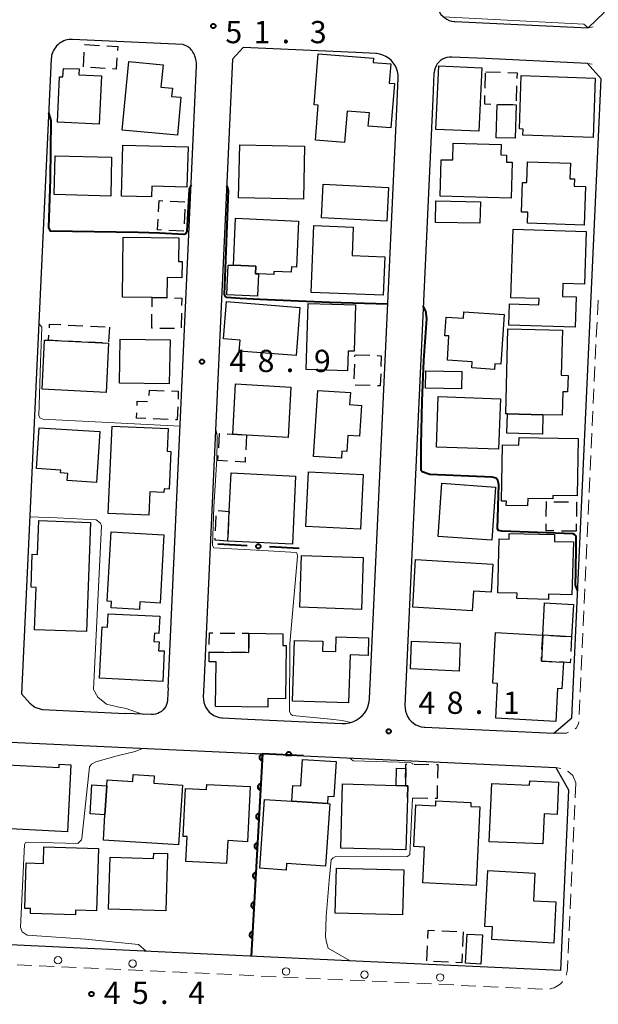
# Model space of a CAD drawing. Units: metres. Extents: x -76000 to -73999, y 36000 to 37502.
# Drawn here: x -74592 to -74494, y 36361 to 36527 of the extents above; entities that cross this region are included whole.
import ezdxf

# ---------------------------------------------------------------- set-up
doc = ezdxf.new("R2010")
doc.units = ezdxf.units.M
for name, color, linetype, lineweight in [('210100_道路縁(街区線)', 7, 'Continuous', 30), ('221300_歩道', 7, 'Continuous', 30), ('223800_並木', 7, 'Continuous', 30), ('300100_普通建物', 7, 'Continuous', 30), ('300300_普通無壁舎', 7, 'Continuous', 30), ('611100_コンクリート被覆(直落)', 7, 'Continuous', 30), ('613000_さく(未分類)', 7, 'Continuous', 30), ('710100_等高線(計曲線)', 7, 'Continuous', 40), ('710200_等高線(主曲線)', 7, 'Continuous', 13), ('731200_図化機測定による標高点', 7, 'Continuous', 40)]:
    doc.layers.add(name, color=color, linetype=linetype, lineweight=lineweight)
doc.styles.add('Style-WORKING', font='MS Gothic.ttf')

msp = doc.modelspace()

# ---------------------------------------------------------------- linework, layer by layer
at = {"layer": '210100_道路縁(街区線)', "linetype": 'Continuous', "lineweight": 30, "flags": 128}
for points in [[(-74517.5, 36619.3), (-74521.59, 36530.31), (-74521.58, 36529.87), (-74521.51, 36529.44), (-74521.38, 36529.02), (-74521.19, 36528.63), (-74520.95, 36528.26), (-74520.66, 36527.94), (-74520.33, 36527.65), (-74519.96, 36527.42), (-74519.57, 36527.24), (-74519.15, 36527.11), (-74518.72, 36527.05), (-74518.61, 36527.04), (-74496.12, 36525.99), (-74493.4, 36528.59), (-74489.28, 36618.75), (-74491.1, 36620.95), (-74507.09, 36621.74), (-74513.09, 36622.06), (-74517.5, 36619.3)], [(-74566.99, 36414.66), (-74562.19, 36519.5), (-74562.18, 36519.8), (-74562.2, 36520.09), (-74562.24, 36520.39), (-74562.29, 36520.67), (-74562.37, 36520.94), (-74562.46, 36521.21), (-74562.56, 36521.45), (-74562.68, 36521.68), (-74562.8, 36521.9), (-74562.94, 36522.09), (-74563.08, 36522.26), (-74563.22, 36522.42), (-74563.35, 36522.55), (-74563.49, 36522.66), (-74563.62, 36522.76), (-74563.73, 36522.83), (-74563.84, 36522.89), (-74564.5, 36523.17), (-74583.1, 36524.03), (-74583.4, 36524.03), (-74583.7, 36524.01), (-74584, 36523.96), (-74584.29, 36523.88), (-74584.58, 36523.78), (-74584.85, 36523.65), (-74585.11, 36523.5), (-74585.36, 36523.33), (-74585.59, 36523.14), (-74585.8, 36522.92), (-74586, 36522.69), (-74586.17, 36522.45), (-74586.32, 36522.18), (-74586.45, 36521.91), (-74586.56, 36521.63), (-74586.64, 36521.34), (-74586.69, 36521.04), (-74586.72, 36520.74), (-74591.73, 36413.61), (-74590.32, 36412.03), (-74589.48, 36411.36), (-74588.24, 36410.99), (-74574.21, 36410.33)], [(-74535.31, 36521.81), (-74554.33, 36522.69), (-74556.13, 36520.69), (-74560.96, 36415.1)], [(-74528.42, 36512.27), (-74528.18, 36517.5), (-74528.2, 36518.05), (-74528.29, 36518.6), (-74528.45, 36519.13), (-74528.69, 36519.63), (-74529, 36520.1), (-74529.36, 36520.51), (-74529.78, 36520.87), (-74530.25, 36521.17), (-74530.75, 36521.4), (-74531.29, 36521.56), (-74531.83, 36521.64), (-74531.97, 36521.65), (-74535.31, 36521.81)], [(-74522.34, 36513.95), (-74527.03, 36411.69), (-74527.02, 36411.19), (-74526.94, 36410.71), (-74526.79, 36410.23), (-74526.58, 36409.79), (-74526.31, 36409.37), (-74525.98, 36409), (-74525.61, 36408.68), (-74525.19, 36408.41), (-74524.74, 36408.21), (-74524.27, 36408.06), (-74523.78, 36407.99), (-74523.65, 36407.98), (-74501.89, 36406.97), (-74498.86, 36409.59), (-74493.92, 36517.38), (-74496.21, 36519.99), (-74513.42, 36520.79)], [(-74513.42, 36520.79), (-74519.14, 36521.06), (-74519.54, 36521.05), (-74519.94, 36520.98), (-74520.32, 36520.86), (-74520.68, 36520.69), (-74521.01, 36520.47), (-74521.31, 36520.21), (-74521.57, 36519.9), (-74521.79, 36519.57), (-74521.96, 36519.2), (-74522.07, 36518.82), (-74522.13, 36518.42), (-74522.14, 36518.32), (-74522.34, 36513.95)], [(-74553.55, 36409.37), (-74537.6, 36408.63), (-74536.98, 36408.64), (-74536.38, 36408.74), (-74535.8, 36408.92), (-74535.24, 36409.18), (-74534.73, 36409.52), (-74534.27, 36409.92), (-74533.87, 36410.39), (-74533.53, 36410.9), (-74533.27, 36411.46), (-74533.1, 36412.04), (-74533, 36412.65), (-74532.99, 36412.83), (-74528.42, 36512.27)], [(-74560.96, 36415.1), (-74561.05, 36413.14), (-74561.04, 36412.66), (-74560.96, 36412.19), (-74560.82, 36411.74), (-74560.62, 36411.31), (-74560.35, 36410.91), (-74560.04, 36410.55), (-74559.68, 36410.24), (-74559.28, 36409.98), (-74558.84, 36409.79), (-74558.39, 36409.65), (-74557.92, 36409.58), (-74557.8, 36409.57), (-74553.55, 36409.37)], [(-74566.99, 36414.66), (-74567.08, 36412.63), (-74567.09, 36412.54), (-74567.14, 36412.18), (-74567.25, 36411.83), (-74567.4, 36411.49), (-74567.6, 36411.19), (-74567.84, 36410.91), (-74568.11, 36410.67), (-74568.42, 36410.46), (-74568.75, 36410.31), (-74569.1, 36410.2), (-74569.46, 36410.14), (-74569.83, 36410.13), (-74574.21, 36410.33)], [(-74630.93, 36372.93), (-74629.49, 36405.39), (-74627.62, 36407.05), (-74551.06, 36403.49), (-74544.15, 36403.17), (-74501.6, 36401.19), (-74499.41, 36397.46), (-74500.81, 36366.94)], [(-74500.81, 36366.94), (-74536.58, 36368.61), (-74593.66, 36371.26), (-74627.6, 36372.78), (-74630.93, 36372.93)]]:
    msp.add_lwpolyline(points, dxfattribs=at)
at = {"layer": '221300_歩道', "linetype": 'Continuous', "lineweight": 13}
for p, q in [((-74495.303, 36526.131), (-74496.12, 36525.99)), ((-74495.438, 36519.863), (-74496.21, 36519.99)), ((-74494.456, 36480.069), (-74494.57, 36477.572)), ((-74494.628, 36476.323), (-74494.742, 36473.826)), ((-74494.799, 36472.577), (-74494.914, 36470.08)), ((-74494.971, 36468.831), (-74495.085, 36466.334)), ((-74495.142, 36465.085), (-74495.257, 36462.588)), ((-74495.314, 36461.339), (-74495.428, 36458.842)), ((-74495.486, 36457.593), (-74495.6, 36455.095)), ((-74495.657, 36453.847), (-74495.772, 36451.349)), ((-74495.829, 36450.101), (-74495.943, 36447.603)), ((-74496, 36446.355), (-74496.115, 36443.857)), ((-74496.172, 36442.609), (-74496.286, 36440.111)), ((-74496.344, 36438.862), (-74496.458, 36436.365)), ((-74496.515, 36435.116), (-74496.63, 36432.619)), ((-74496.687, 36431.37), (-74496.801, 36428.873)), ((-74496.859, 36427.624), (-74496.973, 36425.127)), ((-74497.03, 36423.878), (-74497.145, 36421.381)), ((-74497.202, 36420.132), (-74497.316, 36417.635)), ((-74497.373, 36416.386), (-74497.488, 36413.889)), ((-74497.545, 36412.64), (-74497.659, 36410.143)), ((-74497.717, 36408.894), (-74497.73, 36408.6)), ((-74500.756, 36401.036), (-74501.6, 36401.19)), ((-74498.19, 36398.61), (-74498.305, 36396.113)), ((-74498.362, 36394.864), (-74498.476, 36392.367)), ((-74498.534, 36391.118), (-74498.648, 36388.621)), ((-74498.706, 36387.372), (-74498.82, 36384.874)), ((-74498.877, 36383.626), (-74498.992, 36381.128)), ((-74499.049, 36379.88), (-74499.164, 36377.382)), ((-74499.221, 36376.134), (-74499.336, 36373.636)), ((-74499.393, 36372.388), (-74499.508, 36369.89)), ((-74589.974, 36367.822), (-74592.471, 36367.938)), ((-74586.228, 36367.648), (-74588.725, 36367.764)), ((-74582.482, 36367.474), (-74584.979, 36367.59)), ((-74578.736, 36367.3), (-74581.233, 36367.416)), ((-74574.99, 36367.126), (-74577.487, 36367.242)), ((-74571.244, 36366.952), (-74573.741, 36367.068)), ((-74567.498, 36366.778), (-74569.996, 36366.894)), ((-74563.752, 36366.605), (-74566.25, 36366.72)), ((-74560.006, 36366.431), (-74562.504, 36366.547)), ((-74556.26, 36366.257), (-74558.758, 36366.373)), ((-74552.514, 36366.083), (-74555.012, 36366.199)), ((-74548.768, 36365.909), (-74551.266, 36366.025)), ((-74545.022, 36365.735), (-74547.52, 36365.851)), ((-74541.276, 36365.561), (-74543.774, 36365.677)), ((-74537.53, 36365.387), (-74540.028, 36365.503)), ((-74533.785, 36365.212), (-74536.282, 36365.329)), ((-74530.039, 36365.037), (-74532.536, 36365.154)), ((-74526.293, 36364.861), (-74528.79, 36364.978)), ((-74522.547, 36364.686), (-74525.044, 36364.803)), ((-74518.801, 36364.511), (-74521.298, 36364.628)), ((-74515.055, 36364.336), (-74517.552, 36364.452)), ((-74511.309, 36364.16), (-74513.806, 36364.277)), ((-74507.563, 36363.985), (-74510.061, 36364.102)), ((-74503.817, 36363.81), (-74506.315, 36363.926))]:
    msp.add_line(p, q, dxfattribs=at)
at = {"layer": '221300_歩道', "linetype": 'Continuous', "lineweight": 13, "flags": 128}
for points in [[(-74498.314, 36407.721), (-74498.06, 36407.91), (-74497.73, 36408.6)], [(-74501.89, 36406.97), (-74499.76, 36407.02), (-74499.415, 36407.153)], [(-74498.19, 36398.61), (-74498.73, 36399.84), (-74499.52, 36400.53), (-74499.612, 36400.586)], [(-74499.565, 36368.642), (-74499.62, 36367.44), (-74499.63, 36367.23), (-74499.66, 36366.91), (-74499.71, 36366.6), (-74499.79, 36366.3), (-74499.839, 36366.168)], [(-74500.462, 36365.092), (-74500.58, 36364.95), (-74500.8, 36364.73), (-74501.04, 36364.53), (-74501.3, 36364.35), (-74501.58, 36364.19), (-74501.86, 36364.06), (-74502.16, 36363.95), (-74502.46, 36363.87), (-74502.572, 36363.848)]]:
    msp.add_lwpolyline(points, dxfattribs=at)
at = {"layer": '223800_並木', "linetype": 'Continuous', "lineweight": 13}
for centre in [(-74585.57, 36368.69), (-74572.98, 36368.12), (-74547.09, 36366.8), (-74533.85, 36366.25), (-74521.1, 36365.79)]:
    msp.add_circle(centre, 0.625, dxfattribs=at)
at = {"layer": '300100_普通建物', "linetype": 'Continuous', "lineweight": 30, "flags": 128}
for points in [[(-74533.04, 36511.63), (-74536.79, 36511.93), (-74537.21, 36506.62), (-74542.14, 36507.01), (-74541.66, 36512.94), (-74542.35, 36513), (-74541.66, 36521.61), (-74532.32, 36520.86), (-74532.38, 36520.16), (-74529.41, 36519.92), (-74529.67, 36516.65), (-74528.81, 36516.59), (-74529.42, 36509.09), (-74533.22, 36509.39)], [(-74573.62, 36520.32), (-74567.85, 36519.77), (-74568.21, 36515.98), (-74566.27, 36515.8), (-74566.4, 36514.42), (-74564.82, 36514.27), (-74565.43, 36507.85), (-74574.73, 36508.74)], [(-74578.24, 36517.88), (-74578.6, 36509.76), (-74585.66, 36510.08), (-74585.32, 36517.72), (-74584.74, 36517.69), (-74584.67, 36519.15), (-74582.01, 36519.04), (-74582.06, 36518.04)], [(-74494.93, 36517.5), (-74495.29, 36507.47), (-74507.13, 36507.9), (-74507.09, 36508.9), (-74507.73, 36508.93), (-74507.4, 36517.96)], [(-74510.79, 36506.28), (-74510.84, 36504.56), (-74509.88, 36504.53), (-74509.91, 36503.35), (-74508.97, 36503.32), (-74509.13, 36497.25), (-74521.09, 36497.57), (-74520.92, 36503.74), (-74518.97, 36503.69), (-74518.89, 36506.5)], [(-74563.63, 36505.93), (-74563.81, 36499.11), (-74569.73, 36499.26), (-74569.77, 36497.47), (-74574.86, 36497.61), (-74574.64, 36506.21)], [(-74496.79, 36492.72), (-74506.37, 36493.02), (-74506.31, 36494.87), (-74507.38, 36494.9), (-74507.22, 36499.91), (-74506.49, 36499.89), (-74506.38, 36503.38), (-74499.12, 36503.15), (-74499.21, 36500.53), (-74498.45, 36500.51), (-74498.49, 36499.3), (-74496.59, 36499.24)], [(-74544.98, 36493.39), (-74545.32, 36485.61), (-74546.19, 36485.65), (-74546.23, 36484.75), (-74549.16, 36484.87), (-74549.18, 36484.36), (-74551.76, 36484.47), (-74552.23, 36484.5), (-74552.18, 36485.75), (-74555.97, 36485.92), (-74555.62, 36493.85)], [(-74530.69, 36480.88), (-74542.86, 36481.36), (-74542.42, 36492.64), (-74535.77, 36492.38), (-74535.96, 36487.56), (-74530.43, 36487.34)], [(-74496.45, 36491.62), (-74496.73, 36482.76), (-74500.39, 36482.87), (-74500.46, 36480.67), (-74498.15, 36480.6), (-74498.31, 36475.49), (-74509.49, 36475.84), (-74509.38, 36479.4), (-74504.42, 36479.24), (-74504.39, 36480.31), (-74509.16, 36480.46), (-74508.79, 36492.01)], [(-74565.16, 36490.54), (-74565.22, 36486.56), (-74564.61, 36486.55), (-74564.65, 36483.8), (-74567.17, 36483.84), (-74567.22, 36480.44), (-74569.67, 36480.47), (-74574.7, 36480.55), (-74574.55, 36490.68)], [(-74552.18, 36485.75), (-74552.23, 36484.5), (-74551.76, 36484.47), (-74551.92, 36480.72), (-74557.1, 36480.95), (-74556.88, 36485.96), (-74555.97, 36485.92)], [(-74545.37, 36470.7), (-74554.98, 36471.45), (-74554.83, 36473.31), (-74557.63, 36473.53), (-74557.14, 36479.79), (-74544.74, 36478.83)], [(-74536.73, 36468.13), (-74543.7, 36468.33), (-74543.37, 36479.47), (-74535.38, 36479.24), (-74535.61, 36471.42), (-74536.64, 36471.45)], [(-74510.27, 36477.61), (-74510.85, 36469.22), (-74511.87, 36469.29), (-74511.93, 36468.36), (-74515.76, 36468.62), (-74515.69, 36469.62), (-74519.88, 36469.91), (-74519.6, 36474), (-74520.29, 36474.05), (-74520.08, 36477.19), (-74517.18, 36476.99), (-74517.11, 36478.08)], [(-74500.47, 36474.96), (-74500.66, 36467.38), (-74499.52, 36467.35), (-74499.59, 36464.55), (-74500.38, 36464.57), (-74500.49, 36460.64), (-74503.74, 36460.72), (-74509.75, 36460.88), (-74510.03, 36460.89), (-74509.66, 36475.2)], [(-74577.04, 36472.77), (-74577.42, 36464.45), (-74588.27, 36465), (-74587.85, 36473.32), (-74587.17, 36473.28)], [(-74546.28, 36465.37), (-74546.76, 36456.89), (-74553.75, 36457.29), (-74556.08, 36457.42), (-74555.6, 36465.9)], [(-74541.73, 36464.8), (-74536.24, 36464.46), (-74536.37, 36462.42), (-74534.35, 36462.29), (-74534.68, 36457.1), (-74536.65, 36457.22), (-74536.82, 36454.49), (-74537.67, 36454.54), (-74537.75, 36453.38), (-74542.44, 36453.67)], [(-74578.54, 36457.88), (-74579.09, 36449.29), (-74584.01, 36449.6), (-74583.93, 36450.81), (-74585.15, 36450.89), (-74585.12, 36451.38), (-74589.18, 36451.64), (-74588.74, 36458.52)], [(-74566.97, 36458.4), (-74567.14, 36454.54), (-74566.53, 36454.52), (-74566.8, 36448.17), (-74567.66, 36448.21), (-74567.69, 36447.58), (-74570.05, 36447.68), (-74570.22, 36443.75), (-74577.08, 36444.05), (-74576.45, 36458.81)], [(-74497.78, 36456.72), (-74497.96, 36447.03), (-74502.07, 36447.11), (-74502.08, 36446.5), (-74506.3, 36446.57), (-74506.33, 36445.32), (-74509.93, 36445.39), (-74509.91, 36446.15), (-74510.73, 36446.16), (-74510.56, 36455.63), (-74507.79, 36455.58), (-74507.77, 36456.9)], [(-74546.03, 36438.88), (-74556.94, 36439.4), (-74556.69, 36444.41), (-74556.38, 36450.89), (-74545.48, 36450.36)], [(-74580.1, 36442.55), (-74580.78, 36424.12), (-74589.54, 36424.44), (-74589.27, 36431.59), (-74590.12, 36431.62), (-74589.92, 36437.17), (-74589.05, 36437.13), (-74588.83, 36442.87)], [(-74567.7, 36440.46), (-74568.33, 36428.94), (-74571.77, 36429.13), (-74571.84, 36427.86), (-74576.62, 36428.12), (-74576.56, 36429.2), (-74577.26, 36429.24), (-74576.62, 36440.95)], [(-74498.85, 36430.34), (-74502.8, 36430.45), (-74502.82, 36429.56), (-74508.13, 36429.7), (-74508.1, 36430.59), (-74511.36, 36430.67), (-74511.12, 36439.8), (-74509.45, 36439.75), (-74509.43, 36440.69), (-74501.78, 36440.49), (-74501.81, 36439.34), (-74498.61, 36439.25)], [(-74515.68, 36427.63), (-74525.73, 36428.24), (-74525.23, 36436.32), (-74512.19, 36435.52), (-74512.48, 36430.77), (-74515.48, 36430.95)], [(-74568.41, 36426.72), (-74568.56, 36423.83), (-74569.31, 36423.87), (-74569.38, 36422.46), (-74568.52, 36422.42), (-74568.6, 36420.91), (-74567.65, 36420.86), (-74567.9, 36415.72), (-74578.55, 36416.26), (-74578.12, 36424.94), (-74577.21, 36424.9), (-74577.1, 36427.15)], [(-74550.19, 36411.38), (-74559.01, 36411.51), (-74558.9, 36419.01), (-74560.09, 36419.03), (-74560.05, 36420.64), (-74553.37, 36420.59), (-74553.35, 36423.85), (-74547.61, 36423.77), (-74547.64, 36421.8), (-74547.08, 36421.79), (-74547.21, 36412.81), (-74550.16, 36412.85)], [(-74511.74, 36423.98), (-74503.78, 36423.54), (-74504.02, 36419.15), (-74500.3, 36418.95), (-74500.54, 36414.49), (-74501.29, 36414.54), (-74501.6, 36408.95), (-74511.71, 36409.51), (-74511.39, 36415.36), (-74512.21, 36415.41)], [(-74536.54, 36412.11), (-74546.01, 36412.41), (-74545.69, 36422.65), (-74540.91, 36422.5), (-74540.96, 36420.83), (-74538.71, 36420.76), (-74538.63, 36423.23), (-74533.17, 36423.06), (-74533.26, 36420.12), (-74536.29, 36420.21)], [(-74583.99, 36390.36), (-74603.35, 36391.37), (-74602.79, 36402.07), (-74598.01, 36401.82), (-74597.98, 36402.55), (-74594.09, 36402.35), (-74594.12, 36401.68), (-74585.4, 36401.23), (-74585.37, 36401.75), (-74583.41, 36401.64)], [(-74539.02, 36396.25), (-74540.04, 36396.31), (-74540.12, 36395.12), (-74546.14, 36395.51), (-74545.97, 36398.18), (-74544.59, 36398.09), (-74544.3, 36402.55), (-74538.64, 36402.19)], [(-74564.58, 36398.25), (-74565.24, 36388.13), (-74577.9, 36388.95), (-74577.67, 36393.19), (-74577.34, 36398.12), (-74577.25, 36399.1), (-74572.95, 36398.82), (-74572.87, 36400.05), (-74569.34, 36399.82), (-74569.42, 36398.56)], [(-74526.56, 36398.12), (-74526.6, 36396.07), (-74526.86, 36387.3), (-74537.86, 36387.61), (-74537.56, 36398.43), (-74528.52, 36398.15), (-74526.95, 36398.12)], [(-74503.76, 36388.3), (-74512.8, 36388.69), (-74512.37, 36398.53), (-74506, 36398.25), (-74505.97, 36398.94), (-74501.12, 36398.73), (-74501.35, 36393.26), (-74503.54, 36393.36)], [(-74553.12, 36397.98), (-74553.6, 36388.69), (-74556.92, 36388.86), (-74557.12, 36384.99), (-74564, 36385.35), (-74563.79, 36389.54), (-74564.46, 36389.57), (-74564.05, 36397.65), (-74560.51, 36397.47), (-74560.47, 36398.36)], [(-74540.41, 36384.56), (-74547.01, 36384.99), (-74547.07, 36383.91), (-74551.51, 36384.2), (-74550.75, 36395.81), (-74546.14, 36395.51), (-74540.12, 36395.12), (-74539.73, 36395.1)], [(-74515.02, 36381.3), (-74523.99, 36381.72), (-74523.71, 36387.79), (-74525.52, 36387.88), (-74525.19, 36394.88), (-74521.84, 36394.73), (-74521.8, 36395.57), (-74515.91, 36395.29), (-74515.94, 36394.62), (-74514.4, 36394.55)], [(-74582.63, 36376.35), (-74590.22, 36376.59), (-74590.2, 36377.41), (-74591.17, 36377.44), (-74590.94, 36385.1), (-74588.03, 36385.01), (-74587.94, 36387.84), (-74578.73, 36387.56), (-74579.06, 36377.03), (-74582.61, 36377.14)], [(-74567.4, 36377.03), (-74577.03, 36377.33), (-74576.76, 36386.09), (-74569.43, 36385.86), (-74569.41, 36386.77), (-74567.1, 36386.7)], [(-74501.56, 36378.52), (-74501.94, 36371.59), (-74512.37, 36372.17), (-74512.25, 36374.3), (-74513.57, 36374.37), (-74513.05, 36383.84), (-74505.1, 36383.4), (-74505.36, 36378.73)]]:
    msp.add_lwpolyline(points, close=True, dxfattribs=at)
at = {"layer": '300100_普通建物', "linetype": 'Continuous', "lineweight": 30}
for points in [[(-74514.05, 36519.22), (-74514.54, 36508.53), (-74521.82, 36508.85), (-74521.34, 36519.55)], [(-74508.44, 36507.36), (-74511.64, 36507.45), (-74511.47, 36513.03), (-74508.28, 36512.97)], [(-74544.15, 36497.07), (-74555.09, 36497.3), (-74554.9, 36506.27), (-74543.96, 36506.03)], [(-74576.68, 36497.61), (-74586.21, 36497.84), (-74586.06, 36504.37), (-74576.53, 36504.14)], [(-74530.1, 36493.38), (-74541.1, 36493.93), (-74540.82, 36499.62), (-74529.81, 36499.07)], [(-74514.3, 36496.65), (-74514.37, 36493.01), (-74521.89, 36493.16), (-74521.81, 36496.8)], [(-74566.66, 36473.35), (-74566.79, 36465.92), (-74575.21, 36466.06), (-74575.08, 36473.49)], [(-74517.5, 36465.06), (-74523.57, 36465.2), (-74523.51, 36468.12), (-74517.43, 36467.98)], [(-74510.93, 36463.4), (-74511.24, 36454.89), (-74521.72, 36455.27), (-74521.42, 36463.77)], [(-74503.74, 36460.72), (-74503.83, 36457.43), (-74509.83, 36457.59), (-74509.75, 36460.88)], [(-74534.08, 36450.63), (-74534.52, 36441.4), (-74543.74, 36441.84), (-74543.3, 36451.07)], [(-74511.76, 36448.52), (-74512.38, 36439.55), (-74521.43, 36440.18), (-74520.81, 36449.15)], [(-74534.35, 36427.88), (-74544.77, 36428.23), (-74544.49, 36436.99), (-74534.06, 36436.64)], [(-74503.78, 36423.54), (-74503.48, 36428.98), (-74498.62, 36428.71), (-74498.92, 36423.27)], [(-74517.7, 36422.18), (-74517.9, 36417.46), (-74526.12, 36417.82), (-74525.91, 36422.54)], [(-74528.52, 36398.15), (-74528.46, 36401.08), (-74526.89, 36401.05), (-74526.95, 36398.12)], [(-74577.67, 36393.19), (-74580.17, 36393.36), (-74579.84, 36398.28), (-74577.34, 36398.12)], [(-74527.23, 36383.94), (-74527.44, 36376.32), (-74538.79, 36376.63), (-74538.59, 36384.24)], [(-74516.55, 36373.11), (-74513.96, 36372.97), (-74514.23, 36368.05), (-74516.82, 36368.19)]]:
    msp.add_3dface(points, dxfattribs=at)
at = {"layer": '300300_普通無壁舎', "linetype": 'Continuous', "lineweight": 30}
for p, q in [((-74581.29, 36519.39), (-74581.131, 36521.885)), ((-74577.61, 36519.151), (-74580.105, 36519.313)), ((-74513.49, 36515.823), (-74513.417, 36518.322)), ((-74513.41, 36518.55), (-74510.911, 36518.479)), ((-74508.185, 36516.193), (-74508.259, 36513.694)), ((-74508.805, 36512.98), (-74511.305, 36513.027)), ((-74566.656, 36496.739), (-74564.159, 36496.604)), ((-74564.154, 36495.421), (-74564.291, 36492.925)), ((-74564.36, 36491.66), (-74566.857, 36491.79)), ((-74564.359, 36491.677), (-74564.36, 36491.66)), ((-74569.694, 36478.938), (-74569.67, 36480.47)), ((-74564.739, 36477.871), (-74564.778, 36475.371)), ((-74583.849, 36475.852), (-74581.353, 36475.726)), ((-74580.104, 36475.663), (-74577.607, 36475.538)), ((-74576.86, 36475.5), (-74577.024, 36473.005)), ((-74565.889, 36475.246), (-74568.389, 36475.281)), ((-74581.798, 36473.01), (-74584.295, 36473.135)), ((-74578.053, 36472.821), (-74580.55, 36472.947)), ((-74535.462, 36470.498), (-74535.45, 36470.83)), ((-74535.45, 36470.83), (-74532.952, 36470.74)), ((-74535.594, 36466.751), (-74535.506, 36469.249)), ((-74570.183, 36463.966), (-74570.15, 36464.85)), ((-74570.15, 36464.85), (-74567.652, 36464.763)), ((-74532.913, 36465.628), (-74535.412, 36465.713)), ((-74566.993, 36459.924), (-74569.492, 36460.011)), ((-74553.75, 36457.29), (-74553.893, 36454.794)), ((-74503.19, 36443.549), (-74503.16, 36446.049)), ((-74501.911, 36446.035), (-74499.411, 36446.006)), ((-74559.003, 36441.145), (-74558.898, 36443.642)), ((-74556.785, 36442.506), (-74556.91, 36440.009)), ((-74498.127, 36442.311), (-74498.14, 36441.07)), ((-74498.14, 36441.07), (-74500.64, 36441.1)), ((-74558.22, 36423.887), (-74555.721, 36423.868)), ((-74554.471, 36423.858), (-74553.35, 36423.85)), ((-74553.35, 36423.85), (-74553.365, 36421.35)), ((-74502.443, 36423.466), (-74499.947, 36423.327)), ((-74498.92, 36423.27), (-74499.056, 36420.774)), ((-74553.86, 36420.594), (-74556.36, 36420.612)), ((-74525.482, 36401.764), (-74522.982, 36401.717)), ((-74523.176, 36396.001), (-74525.676, 36396.051)), ((-74520.79, 36373.653), (-74518.292, 36373.539)), ((-74517.22, 36373.49), (-74517.334, 36370.993)), ((-74523.356, 36368.598), (-74523.242, 36371.096)), ((-74519.702, 36368.343), (-74522.2, 36368.457))]:
    msp.add_line(p, q, dxfattribs=at)
at = {"layer": '300300_普通無壁舎', "linetype": 'Continuous', "lineweight": 30, "flags": 128}
for points in [[(-74581.052, 36523.132), (-74581.05, 36523.16), (-74578.583, 36523.004)], [(-74577.335, 36522.926), (-74575.5, 36522.81), (-74575.542, 36522.15)], [(-74575.621, 36520.902), (-74575.74, 36519.03), (-74576.362, 36519.07)], [(-74509.662, 36518.444), (-74508.12, 36518.4), (-74508.148, 36517.443)], [(-74512.555, 36513.061), (-74513.57, 36513.09), (-74513.527, 36514.573)], [(-74568.619, 36494.96), (-74568.52, 36496.84), (-74567.904, 36496.807)], [(-74568.105, 36491.855), (-74568.78, 36491.89), (-74568.684, 36493.712)], [(-74569.67, 36480.47), (-74567.22, 36480.44), (-74567.17, 36480.439)], [(-74565.92, 36480.419), (-74564.7, 36480.4), (-74564.72, 36479.121)], [(-74569.638, 36475.298), (-74569.75, 36475.3), (-74569.713, 36477.688)], [(-74587.023, 36475.396), (-74586.98, 36476.01), (-74585.098, 36475.915)], [(-74585.543, 36473.198), (-74587.17, 36473.28), (-74587.11, 36474.149)], [(-74531.702, 36470.695), (-74531.02, 36470.67), (-74531.084, 36468.854)], [(-74531.128, 36467.605), (-74531.2, 36465.57), (-74531.664, 36465.586)], [(-74566.402, 36464.719), (-74565.27, 36464.68), (-74565.318, 36463.314)], [(-74572.238, 36462.278), (-74572.21, 36463.02), (-74570.453, 36462.958)], [(-74565.362, 36462.065), (-74565.44, 36459.87), (-74565.744, 36459.881)], [(-74570.741, 36460.055), (-74572.32, 36460.11), (-74572.285, 36461.029)], [(-74558.459, 36455.112), (-74558.32, 36457.55), (-74558.262, 36457.547)], [(-74557.014, 36457.474), (-74556.08, 36457.42), (-74554.518, 36457.333)], [(-74556.948, 36452.907), (-74558.58, 36453), (-74558.531, 36453.864)], [(-74553.964, 36453.546), (-74554.01, 36452.74), (-74555.7, 36452.836)], [(-74498.161, 36445.991), (-74498.09, 36445.99), (-74498.115, 36443.561)], [(-74558.529, 36444.537), (-74556.69, 36444.41), (-74556.723, 36443.754)], [(-74501.89, 36441.114), (-74503.22, 36441.13), (-74503.206, 36442.3)], [(-74556.94, 36439.4), (-74559.07, 36439.53), (-74559.055, 36439.896)], [(-74560.038, 36421.95), (-74560.02, 36423.9), (-74559.47, 36423.896)], [(-74503.912, 36421.133), (-74503.78, 36423.54), (-74503.691, 36423.535)], [(-74557.61, 36420.622), (-74560.05, 36420.64), (-74560.049, 36420.7)], [(-74502.258, 36419.055), (-74504.02, 36419.15), (-74503.98, 36419.885)], [(-74499.125, 36419.526), (-74499.16, 36418.88), (-74500.3, 36418.95), (-74501.01, 36418.988)], [(-74526.923, 36399.429), (-74526.89, 36401.05), (-74526.87, 36401.79), (-74526.731, 36401.787)], [(-74521.732, 36401.694), (-74521.51, 36401.69), (-74521.554, 36399.413)], [(-74526.6, 36396.07), (-74526.56, 36398.12), (-74526.95, 36398.12), (-74526.949, 36398.18)], [(-74521.578, 36398.163), (-74521.62, 36395.97), (-74521.927, 36395.976)], [(-74523.185, 36372.344), (-74523.12, 36373.76), (-74522.038, 36373.71)], [(-74517.391, 36369.744), (-74517.46, 36368.24), (-74518.453, 36368.285)]]:
    msp.add_lwpolyline(points, dxfattribs=at)
at = {"layer": '611100_コンクリート被覆(直落)', "linetype": 'Continuous', "lineweight": 40, "flags": 128}
msp.add_lwpolyline([(-74544.15, 36403.17), (-74551.06, 36403.49), (-74552.97, 36369.37)], dxfattribs=at)
for points in [[(-74551.121, 36402.409), (-74551.065, 36403.408), (-74551.109, 36403.408), (-74551.152, 36403.404), (-74551.194, 36403.398), (-74551.237, 36403.387), (-74551.278, 36403.372), (-74551.318, 36403.355), (-74551.356, 36403.334), (-74551.392, 36403.309), (-74551.426, 36403.282), (-74551.457, 36403.25), (-74551.486, 36403.218), (-74551.511, 36403.182), (-74551.533, 36403.144), (-74551.552, 36403.105), (-74551.568, 36403.064), (-74551.579, 36403.023), (-74551.587, 36402.98), (-74551.592, 36402.936), (-74551.592, 36402.892), (-74551.589, 36402.849), (-74551.582, 36402.807), (-74551.571, 36402.764), (-74551.557, 36402.723), (-74551.539, 36402.683), (-74551.518, 36402.645), (-74551.493, 36402.609), (-74551.466, 36402.575), (-74551.434, 36402.544), (-74551.402, 36402.515), (-74551.366, 36402.49), (-74551.329, 36402.468), (-74551.29, 36402.449), (-74551.248, 36402.433), (-74551.207, 36402.422), (-74551.164, 36402.414)], [(-74547.147, 36403.309), (-74546.148, 36403.263), (-74546.148, 36403.307), (-74546.152, 36403.35), (-74546.159, 36403.392), (-74546.17, 36403.435), (-74546.185, 36403.475), (-74546.203, 36403.515), (-74546.224, 36403.553), (-74546.25, 36403.589), (-74546.277, 36403.623), (-74546.309, 36403.653), (-74546.342, 36403.682), (-74546.378, 36403.707), (-74546.416, 36403.728), (-74546.455, 36403.747), (-74546.496, 36403.762), (-74546.538, 36403.773), (-74546.58, 36403.781), (-74546.624, 36403.785), (-74546.668, 36403.785), (-74546.711, 36403.781), (-74546.754, 36403.774), (-74546.796, 36403.763), (-74546.837, 36403.748), (-74546.877, 36403.73), (-74546.915, 36403.708), (-74546.95, 36403.683), (-74546.985, 36403.656), (-74547.015, 36403.624), (-74547.044, 36403.591), (-74547.068, 36403.555), (-74547.09, 36403.517), (-74547.109, 36403.478), (-74547.124, 36403.437), (-74547.135, 36403.395), (-74547.143, 36403.353)], [(-74551.4, 36397.417), (-74551.344, 36398.415), (-74551.388, 36398.416), (-74551.431, 36398.412), (-74551.474, 36398.406), (-74551.516, 36398.395), (-74551.557, 36398.38), (-74551.597, 36398.362), (-74551.636, 36398.342), (-74551.671, 36398.316), (-74551.706, 36398.289), (-74551.736, 36398.258), (-74551.765, 36398.226), (-74551.79, 36398.19), (-74551.813, 36398.152), (-74551.832, 36398.113), (-74551.847, 36398.072), (-74551.858, 36398.03), (-74551.867, 36397.988), (-74551.871, 36397.944), (-74551.872, 36397.9), (-74551.868, 36397.857), (-74551.861, 36397.814), (-74551.851, 36397.772), (-74551.836, 36397.731), (-74551.818, 36397.691), (-74551.797, 36397.652), (-74551.772, 36397.617), (-74551.745, 36397.582), (-74551.714, 36397.552), (-74551.681, 36397.523), (-74551.646, 36397.498), (-74551.608, 36397.476), (-74551.569, 36397.456), (-74551.528, 36397.441), (-74551.486, 36397.43), (-74551.444, 36397.421)], [(-74551.679, 36392.425), (-74551.624, 36393.423), (-74551.668, 36393.424), (-74551.711, 36393.42), (-74551.753, 36393.413), (-74551.796, 36393.403), (-74551.837, 36393.388), (-74551.877, 36393.37), (-74551.915, 36393.349), (-74551.951, 36393.324), (-74551.985, 36393.297), (-74552.016, 36393.266), (-74552.045, 36393.233), (-74552.07, 36393.198), (-74552.092, 36393.16), (-74552.111, 36393.121), (-74552.127, 36393.08), (-74552.138, 36393.038), (-74552.146, 36392.996), (-74552.151, 36392.952), (-74552.151, 36392.908), (-74552.148, 36392.865), (-74552.141, 36392.822), (-74552.13, 36392.779), (-74552.116, 36392.739), (-74552.098, 36392.699), (-74552.077, 36392.66), (-74552.052, 36392.625), (-74552.025, 36392.59), (-74551.993, 36392.559), (-74551.961, 36392.531), (-74551.925, 36392.506), (-74551.887, 36392.483), (-74551.848, 36392.464), (-74551.807, 36392.449), (-74551.766, 36392.438), (-74551.723, 36392.429)], [(-74551.959, 36387.433), (-74551.903, 36388.431), (-74551.947, 36388.431), (-74551.99, 36388.428), (-74552.033, 36388.421), (-74552.075, 36388.411), (-74552.116, 36388.396), (-74552.156, 36388.378), (-74552.195, 36388.357), (-74552.23, 36388.332), (-74552.265, 36388.305), (-74552.295, 36388.274), (-74552.324, 36388.241), (-74552.349, 36388.206), (-74552.371, 36388.168), (-74552.391, 36388.129), (-74552.406, 36388.088), (-74552.417, 36388.046), (-74552.426, 36388.004), (-74552.43, 36387.96), (-74552.431, 36387.916), (-74552.427, 36387.872), (-74552.42, 36387.83), (-74552.41, 36387.787), (-74552.395, 36387.746), (-74552.377, 36387.706), (-74552.356, 36387.668), (-74552.331, 36387.633), (-74552.304, 36387.598), (-74552.273, 36387.567), (-74552.24, 36387.538), (-74552.205, 36387.513), (-74552.167, 36387.491), (-74552.128, 36387.472), (-74552.087, 36387.457), (-74552.045, 36387.445), (-74552.003, 36387.437)], [(-74552.238, 36382.44), (-74552.182, 36383.439), (-74552.226, 36383.439), (-74552.27, 36383.436), (-74552.312, 36383.429), (-74552.355, 36383.418), (-74552.396, 36383.404), (-74552.436, 36383.386), (-74552.474, 36383.365), (-74552.509, 36383.34), (-74552.544, 36383.313), (-74552.575, 36383.281), (-74552.604, 36383.249), (-74552.629, 36383.213), (-74552.651, 36383.176), (-74552.67, 36383.137), (-74552.685, 36383.095), (-74552.697, 36383.054), (-74552.705, 36383.011), (-74552.71, 36382.968), (-74552.71, 36382.923), (-74552.706, 36382.88), (-74552.7, 36382.838), (-74552.689, 36382.795), (-74552.674, 36382.754), (-74552.657, 36382.714), (-74552.636, 36382.676), (-74552.611, 36382.64), (-74552.584, 36382.606), (-74552.552, 36382.575), (-74552.52, 36382.546), (-74552.484, 36382.521), (-74552.446, 36382.499), (-74552.407, 36382.48), (-74552.366, 36382.465), (-74552.325, 36382.453), (-74552.282, 36382.445)], [(-74552.518, 36377.448), (-74552.462, 36378.447), (-74552.506, 36378.447), (-74552.549, 36378.443), (-74552.592, 36378.437), (-74552.634, 36378.426), (-74552.675, 36378.411), (-74552.715, 36378.394), (-74552.753, 36378.373), (-74552.789, 36378.348), (-74552.824, 36378.321), (-74552.854, 36378.289), (-74552.883, 36378.257), (-74552.908, 36378.221), (-74552.93, 36378.183), (-74552.95, 36378.144), (-74552.965, 36378.103), (-74552.976, 36378.062), (-74552.985, 36378.019), (-74552.989, 36377.975), (-74552.99, 36377.931), (-74552.986, 36377.888), (-74552.979, 36377.846), (-74552.969, 36377.803), (-74552.954, 36377.762), (-74552.936, 36377.722), (-74552.915, 36377.684), (-74552.89, 36377.648), (-74552.863, 36377.614), (-74552.832, 36377.583), (-74552.799, 36377.554), (-74552.764, 36377.529), (-74552.726, 36377.507), (-74552.687, 36377.488), (-74552.646, 36377.472), (-74552.604, 36377.461), (-74552.562, 36377.453)], [(-74552.797, 36372.456), (-74552.741, 36373.454), (-74552.785, 36373.455), (-74552.829, 36373.451), (-74552.871, 36373.445), (-74552.914, 36373.434), (-74552.955, 36373.419), (-74552.995, 36373.402), (-74553.033, 36373.381), (-74553.068, 36373.356), (-74553.103, 36373.328), (-74553.134, 36373.297), (-74553.163, 36373.265), (-74553.188, 36373.229), (-74553.21, 36373.191), (-74553.229, 36373.152), (-74553.244, 36373.111), (-74553.256, 36373.07), (-74553.264, 36373.027), (-74553.269, 36372.983), (-74553.269, 36372.939), (-74553.265, 36372.896), (-74553.259, 36372.853), (-74553.248, 36372.811), (-74553.233, 36372.77), (-74553.216, 36372.73), (-74553.195, 36372.692), (-74553.17, 36372.656), (-74553.143, 36372.622), (-74553.111, 36372.591), (-74553.079, 36372.562), (-74553.043, 36372.537), (-74553.005, 36372.515), (-74552.966, 36372.496), (-74552.925, 36372.48), (-74552.884, 36372.469), (-74552.841, 36372.46)]]:
    msp.add_lwpolyline(points, close=True, dxfattribs=at)
at = {"layer": '613000_さく(未分類)', "linetype": 'Continuous', "lineweight": 40}
for p, q in [((-74553.638, 36438.607), (-74558.63, 36438.874)), ((-74544.9, 36438.14), (-74549.893, 36438.407))]:
    msp.add_line(p, q, dxfattribs=at)
msp.add_circle((-74551.765, 36438.507), 0.375, dxfattribs=at)
at = {"layer": '710100_等高線(計曲線)', "linetype": 'Continuous', "lineweight": 40, "elevation": 50, "flags": 128}
for points in [[(-74563.11, 36499.45), (-74563.33, 36499.05), (-74563.46, 36498.76), (-74563.83, 36491.66), (-74563.99, 36491.29), (-74564.15, 36491.18), (-74564.35, 36491.14), (-74568.47, 36491.33), (-74572.02, 36491.45), (-74586.82, 36491.71), (-74587.12, 36492.3), (-74586.84, 36500.45), (-74586.72, 36510.33), (-74587.14, 36511.63)], [(-74529.93, 36479.39), (-74539.75, 36479.66), (-74551.53, 36480.14), (-74554.84, 36480.33), (-74557.08, 36480.49), (-74557.29, 36480.65), (-74557.46, 36480.98), (-74556.81, 36498.57), (-74556.92, 36499), (-74557.1, 36499.36)], [(-74497.88, 36430.98), (-74498.26, 36431.99), (-74498.21, 36434.29), (-74498.12, 36438.58), (-74498.15, 36440.21), (-74498.37, 36440.47), (-74498.65, 36440.63), (-74510.66, 36441.09), (-74511.23, 36441.21), (-74511.43, 36441.47), (-74511.2, 36448.97), (-74511.38, 36449.6), (-74511.66, 36449.99), (-74512.3, 36450.18), (-74522.81, 36450.62), (-74524.13, 36451.07), (-74524.31, 36451.29), (-74524.31, 36455.58), (-74524.14, 36463), (-74523.83, 36469.89), (-74523.36, 36476.93), (-74523.53, 36478.18), (-74523.94, 36479.07)]]:
    msp.add_lwpolyline(points, dxfattribs=at)
at = {"layer": '710200_等高線(主曲線)', "linetype": 'Continuous', "lineweight": 13, "flags": 128}
for points, elevation in [([(-74520.56, 36527.85), (-74496.84, 36526.58), (-74496.12, 36525.99)], 52), ([(-74588.8, 36476.09), (-74588.32, 36475.47), (-74588.52, 36469.51), (-74588.82, 36460.57), (-74588.65, 36460.21), (-74588.12, 36459.99), (-74564.97, 36458.8)], 48), ([(-74558.98, 36458.38), (-74558.77, 36457.57), (-74558.73, 36457.07), (-74558.72, 36456.58), (-74558.8, 36453.23), (-74559.27, 36445.17), (-74559.5, 36438.66), (-74559.29, 36438.28), (-74550.09, 36437.77), (-74545.31, 36437.47), (-74545.21, 36437.25), (-74545.18, 36436.82), (-74546.45, 36422.07), (-74546.52, 36410.69), (-74546.28, 36410.22), (-74546, 36410), (-74539.58, 36409.38), (-74537.65, 36409.12), (-74536.16, 36408.81)], 48), ([(-74571.39, 36410.2), (-74574.07, 36411.18), (-74575.52, 36411.45), (-74577.41, 36411.87), (-74578.84, 36413.07), (-74579.57, 36414.35), (-74578.23, 36441.95), (-74578.4, 36442.42), (-74579.11, 36443), (-74585.69, 36443.34), (-74590.33, 36443.48)], 46), ([(-74579.21, 36402.18), (-74575.57, 36403.15), (-74572.54, 36403.9), (-74571.29, 36404.43)], 46), ([(-74591.03, 36388.54), (-74590.5, 36388.59), (-74582.24, 36388.38), (-74581.6, 36389), (-74581.53, 36389.24), (-74580.26, 36401.32), (-74579.92, 36401.79), (-74579.21, 36402.18)], 46), ([(-74536.35, 36402.8), (-74535.76, 36402.3), (-74526.09, 36402.07), (-74525.71, 36401.84), (-74525.64, 36401.77)], 48), ([(-74525.75, 36396.05), (-74526.22, 36386.55), (-74526.59, 36386.17), (-74526.96, 36386.13), (-74538.71, 36386.18), (-74539.17, 36385.97), (-74539.47, 36385.61), (-74539.82, 36382.15), (-74540.33, 36376.05), (-74540.44, 36372.64), (-74540.29, 36371.74), (-74540.01, 36370.74), (-74536.26, 36368.6)], 48), ([(-74570.7, 36370.2), (-74572, 36371.35), (-74580.93, 36372.26), (-74590.78, 36372.92), (-74591.64, 36373.46), (-74591.9, 36374.23), (-74591.25, 36388.21), (-74591.03, 36388.54)], 46)]:
    msp.add_lwpolyline(points, dxfattribs=dict(at, elevation=elevation))
at = {"layer": '731200_図化機測定による標高点', "linetype": 'Continuous', "lineweight": 40}
for centre in [(-74559.36, 36526.3, 51.344), (-74561.27, 36469.67, 48.877), (-74529.77, 36407.31, 48.113), (-74579.92, 36362.99, 45.422)]:
    msp.add_circle(centre, 0.375, dxfattribs=at)

# ---------------------------------------------------------------- texts
at = {"layer": '731200_図化機測定による標高点', "linetype": 'Continuous', "lineweight": 40, "style": 'Style-WORKING'}
for s, p in [('5', (-74557.33, 36523.39, -9.999)), ('1', (-74552.58, 36523.39, -9.999)), ('3', (-74543.08, 36523.39, -9.999)), ('.', (-74547.83, 36523.39, -9.999)), ('4', (-74556.64, 36467.92, -9.999)), ('8', (-74551.89, 36467.92, -9.999)), ('9', (-74542.39, 36467.92, -9.999)), ('.', (-74547.14, 36467.92, -9.999)), ('4', (-74524.75, 36410.25, -9.999)), ('8', (-74520, 36410.25, -9.999)), ('1', (-74510.5, 36410.25, -9.999)), ('.', (-74515.25, 36410.25, -9.999)), ('4', (-74577.84, 36361.32, -9.999)), ('5', (-74573.09, 36361.32, -9.999)), ('4', (-74563.59, 36361.32, -9.999)), ('.', (-74568.34, 36361.32, -9.999))]:
    msp.add_text(s, height=3.75, dxfattribs=at).set_placement(p)

doc.saveas('drawing.dxf')
